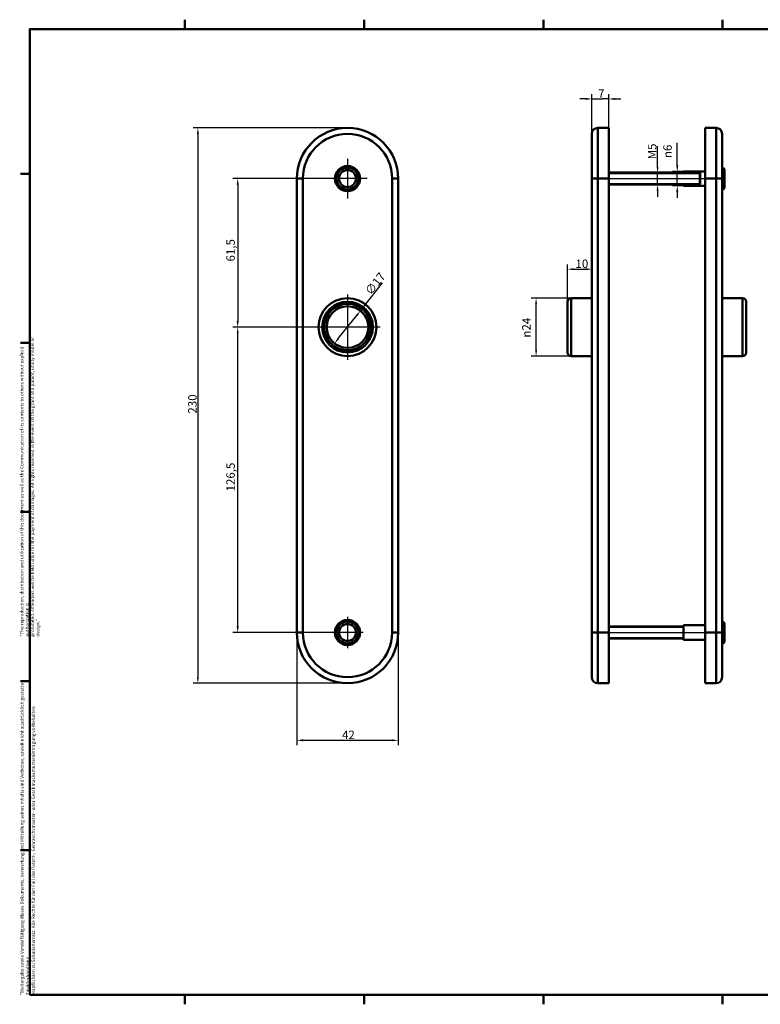
# Model space of a CAD drawing. Units: millimetres. Extents: x 6 to 588, y 6 to 414.
# Drawn here: x 6 to 313, y 6 to 414 of the extents above; entities that cross this region are included whole.
import ezdxf

# ---------------------------------------------------------------- set-up
doc = ezdxf.new("R2010")
doc.units = ezdxf.units.MM
for name, color, linetype, lineweight, true_color in [('Bemaßungen(SuP)', 7, 'Continuous', 25, 0x0000a0), ('Mittellinie(SuP)', 1, 'Continuous', 25, 0xff0000), ('Mittelpunktmarkierung(SuP)', 1, 'Continuous', 25, 0xff0000), ('Schraffur', 7, 'Continuous', 9, 0x1e1e47), ('Sichtbare tangentiale Kanten(SuP)', 7, 'Continuous', 50, 0xc0c0c0), ('Symbole(SuP)', 7, 'Continuous', 25, 0x0000a0)]:
    doc.layers.add(name, color=color, linetype=linetype, lineweight=lineweight, true_color=true_color)
for name, color, linetype, lineweight in [('Gewinde(SuP)', 7, 'Continuous', 25), ('Rahmen_0', 7, 'Continuous', 50), ('Sichtbare Kanten(SuP)', 7, 'Continuous', 50)]:
    doc.layers.add(name, color=color, linetype=linetype, lineweight=lineweight)
doc.styles.add('ISOCP', font='isocpeur.ttf')
doc.dimstyles.new('SuP-DIN', dxfattribs={"dimtxt": 3.5, "dimasz": 2.5, "dimexe": 2, "dimexo": 0, "dimgap": 0.5, "dimtad": 1, "dimrnd": 1e-08, "dimtxsty": 'ISOCP', "dimcen": 0.09, "dimdle": 12, "dimclrd": 256, "dimclre": 256, "dimclrt": 256, "dimazin": 2, "dimtfac": 0.571429, "dimtdec": 3, "dimtmove": 0, "dimatfit": 3, "dimfxl": 1, "dimtolj": 1, "dimlwd": 25, "dimlwe": 25, "dimarcsym": 0})

# ---------------------------------------------------------------- blocks, each defined once
blk = doc.blocks.new('Ränder Standardrahmen')
at = {"layer": 'Rahmen_0'}
for p, q in [((74.25, 410), (74.25, 413.9)), ((148.5, 410), (148.5, 413.9)), ((222.75, 410), (222.75, 413.9)), ((297, 410), (297, 413.9)), ((371.25, 410), (371.25, 413.9)), ((445.5, 410), (445.5, 413.9)), ((519.75, 410), (519.75, 413.9)), ((10, 350), (6.1, 350)), ((584, 350), (587.9, 350)), ((10, 280), (6.1, 280)), ((584, 280), (587.9, 280)), ((10, 210), (6.1, 210)), ((584, 210), (587.9, 210)), ((10, 140), (6.1, 140)), ((584, 140), (587.9, 140)), ((10, 70), (6.1, 70)), ((584, 70), (587.9, 70)), ((74.25, 10), (74.25, 6.1)), ((148.5, 10), (148.5, 6.1)), ((222.75, 10), (222.75, 6.1)), ((297, 10), (297, 6.1)), ((371.25, 10), (371.25, 6.1)), ((445.5, 10), (445.5, 6.1)), ((519.75, 10), (519.75, 6.1))]:
    blk.add_line(p, q, dxfattribs=at)
at = {"layer": 'Rahmen_0', "flags": 128}
blk.add_lwpolyline([(10, 10), (10, 410), (584, 410), (584, 10), (10, 10)], dxfattribs=at)
blk = doc.blocks.new('*D5')
at = {"layer": 'Bemaßungen(SuP)', "color": 174, "linetype": 'Continuous', "lineweight": 25, "true_color": 0x0000a0, "transparency": 16777216}
for p, q in [((270.05, 353.08), (270.05, 361.48)), ((270.05, 345.58), (270.05, 350.58)), ((270.05, 343.08), (270.05, 340.58))]:
    blk.add_line(p, q, dxfattribs=at)
at = {"layer": 'Bemaßungen(SuP)', "color": 174, "linetype": 'Continuous', "true_color": 0x0000a0, "transparency": 16777216}
for points in [[(269.63, 353.08), (270.46, 353.08), (270.05, 350.58)], [(269.63, 343.08), (270.46, 343.08), (270.05, 345.58)]]:
    blk.add_solid(points, dxfattribs=at)
at = {"layer": 'Defpoints', "color": 0, "linetype": 'Continuous', "transparency": 16777216}
for p in [(269.8, 350.58), (269.8, 345.58), (270.05, 345.58)]:
    blk.add_point(p, dxfattribs=at)
at = {"layer": 'Bemaßungen(SuP)', "color": 174, "linetype": 'Continuous', "lineweight": 25, "true_color": 0x0000a0, "transparency": 16777216, "insert": (266.05, 356.08), "char_height": 3.5, "attachment_point": 1, "rotation": 90, "style": 'ISOCP'}
blk.add_mtext('\\A1;\\fISOCPEUR|b0|i0;\\H3.5000;M5', dxfattribs=at)
blk = doc.blocks.new('*D6')
at = {"layer": 'Bemaßungen(SuP)', "color": 174, "linetype": 'Continuous', "lineweight": 25, "true_color": 0x0000a0, "transparency": 16777216}
for p, q in [((278.21, 353.58), (278.21, 362.96)), ((280.8, 351.08), (276.21, 351.08)), ((278.21, 345.08), (278.21, 351.08)), ((280.8, 345.08), (276.21, 345.08)), ((278.21, 342.58), (278.21, 340.08))]:
    blk.add_line(p, q, dxfattribs=at)
at = {"layer": 'Bemaßungen(SuP)', "color": 174, "linetype": 'Continuous', "true_color": 0x0000a0, "transparency": 16777216}
for points in [[(277.79, 353.58), (278.63, 353.58), (278.21, 351.08)], [(277.79, 342.58), (278.63, 342.58), (278.21, 345.08)]]:
    blk.add_solid(points, dxfattribs=at)
at = {"layer": 'Defpoints', "color": 0, "linetype": 'Continuous', "transparency": 16777216}
for p in [(280.8, 351.08), (278.21, 345.08), (280.8, 345.08)]:
    blk.add_point(p, dxfattribs=at)
at = {"layer": 'Bemaßungen(SuP)', "color": 174, "linetype": 'Continuous', "lineweight": 25, "true_color": 0x0000a0, "transparency": 16777216, "insert": (272.44, 356.58), "char_height": 3.5, "attachment_point": 1, "rotation": 90, "style": 'ISOCP'}
blk.add_mtext('\\A1;\\fAIGDT|b0|i0;\\H3.5000;n\\fISOCPEUR|b0|i0;\\H3.5000;6', dxfattribs=at)
blk = doc.blocks.new('*D7')
at = {"layer": 'Bemaßungen(SuP)', "color": 174, "linetype": 'Continuous', "lineweight": 25, "true_color": 0x0000a0, "transparency": 16777216}
for p, q in [((240.3, 381.08), (237.8, 381.08)), ((242.8, 366.58), (242.8, 383.08)), ((242.8, 381.08), (245.3, 381.08)), ((245.3, 381.08), (247.3, 381.08)), ((249.8, 381.08), (247.3, 381.08)), ((249.8, 369.08), (249.8, 383.08)), ((252.3, 381.08), (254.8, 381.08))]:
    blk.add_line(p, q, dxfattribs=at)
at = {"layer": 'Bemaßungen(SuP)', "color": 174, "linetype": 'Continuous', "true_color": 0x0000a0, "transparency": 16777216}
for points in [[(240.3, 381.5), (240.3, 380.67), (242.8, 381.08)], [(252.3, 381.5), (252.3, 380.67), (249.8, 381.08)]]:
    blk.add_solid(points, dxfattribs=at)
at = {"layer": 'Defpoints', "color": 0, "linetype": 'Continuous', "transparency": 16777216}
for p in [(249.8, 381.08), (249.8, 369.08), (242.8, 366.58)]:
    blk.add_point(p, dxfattribs=at)
at = {"layer": 'Bemaßungen(SuP)', "color": 174, "linetype": 'Continuous', "lineweight": 25, "true_color": 0x0000a0, "transparency": 16777216, "insert": (245.42, 385.08), "char_height": 3.5, "attachment_point": 1, "style": 'ISOCP'}
blk.add_mtext('\\A1;7', dxfattribs=at)
blk = doc.blocks.new('*D8')
at = {"layer": 'Bemaßungen(SuP)', "color": 174, "linetype": 'Continuous', "lineweight": 25, "true_color": 0x0000a0, "transparency": 16777216}
for p, q in [((232.8, 297.08), (232.8, 312.56)), ((235.3, 310.56), (240.3, 310.56))]:
    blk.add_line(p, q, dxfattribs=at)
at = {"layer": 'Bemaßungen(SuP)', "color": 174, "linetype": 'Continuous', "true_color": 0x0000a0, "transparency": 16777216}
for points in [[(235.3, 310.98), (235.3, 310.15), (232.8, 310.56)], [(240.3, 310.98), (240.3, 310.15), (242.8, 310.56)]]:
    blk.add_solid(points, dxfattribs=at)
at = {"layer": 'Defpoints', "color": 0, "linetype": 'Continuous', "transparency": 16777216}
for p in [(242.8, 310.56), (242.8, 310.56), (232.8, 297.08)]:
    blk.add_point(p, dxfattribs=at)
at = {"layer": 'Bemaßungen(SuP)', "color": 174, "linetype": 'Continuous', "lineweight": 25, "true_color": 0x0000a0, "transparency": 16777216, "insert": (236.05, 314.56), "char_height": 3.5, "attachment_point": 1, "style": 'ISOCP'}
blk.add_mtext('\\A1;10', dxfattribs=at)
blk = doc.blocks.new('*D9')
at = {"layer": 'Bemaßungen(SuP)', "color": 174, "linetype": 'Continuous', "lineweight": 25, "true_color": 0x0000a0, "transparency": 16777216}
for p, q in [((234.3, 298.58), (217.73, 298.58)), ((219.73, 277.08), (219.73, 296.08)), ((234.3, 274.58), (217.73, 274.58))]:
    blk.add_line(p, q, dxfattribs=at)
at = {"layer": 'Bemaßungen(SuP)', "color": 174, "linetype": 'Continuous', "true_color": 0x0000a0, "transparency": 16777216}
for points in [[(219.32, 296.08), (220.15, 296.08), (219.73, 298.58)], [(219.32, 277.08), (220.15, 277.08), (219.73, 274.58)]]:
    blk.add_solid(points, dxfattribs=at)
at = {"layer": 'Defpoints', "color": 0, "linetype": 'Continuous', "transparency": 16777216}
for p in [(219.73, 298.58), (234.3, 298.58), (234.3, 274.58)]:
    blk.add_point(p, dxfattribs=at)
at = {"layer": 'Bemaßungen(SuP)', "color": 174, "linetype": 'Continuous', "lineweight": 25, "true_color": 0x0000a0, "transparency": 16777216, "insert": (213.97, 282.24), "char_height": 3.5, "attachment_point": 1, "rotation": 90, "style": 'ISOCP'}
blk.add_mtext('\\A1;{\\fAIGDT|b0|i0;\\H3.5000;\\ln}\\fISOCPEUR|b0|i0;\\H3.5000;24', dxfattribs=at)
blk = doc.blocks.new('*D10')
at = {"layer": 'Bemaßungen(SuP)', "color": 174, "linetype": 'Continuous', "lineweight": 25, "true_color": 0x0000a0, "transparency": 16777216}
for p, q in [((146.98, 293.33), (156.14, 304.85)), ((137.8, 281.79), (145.42, 291.38))]:
    blk.add_line(p, q, dxfattribs=at)
at = {"layer": 'Bemaßungen(SuP)', "color": 174, "linetype": 'Continuous', "true_color": 0x0000a0, "transparency": 16777216}
for points in [[(145.1, 291.64), (145.75, 291.12), (146.98, 293.33)], [(137.47, 282.05), (138.12, 281.53), (136.24, 279.84)]]:
    blk.add_solid(points, dxfattribs=at)
at = {"layer": 'Defpoints', "color": 0, "linetype": 'Continuous', "transparency": 16777216}
for p in [(146.98, 293.33), (136.24, 279.84)]:
    blk.add_point(p, dxfattribs=at)
at = {"layer": 'Bemaßungen(SuP)', "color": 174, "linetype": 'Continuous', "lineweight": 25, "true_color": 0x0000a0, "transparency": 16777216, "insert": (148.56, 301.74), "char_height": 3.5, "attachment_point": 1, "rotation": 51.4903, "style": 'ISOCP'}
blk.add_mtext('\\A1;∅17', dxfattribs=at)
blk = doc.blocks.new('*D11')
at = {"layer": 'Bemaßungen(SuP)', "color": 174, "linetype": 'Continuous', "lineweight": 25, "true_color": 0x0000a0, "transparency": 16777216}
for p, q in [((133.41, 348.08), (94.11, 348.08)), ((96.11, 345.58), (96.11, 289.08)), ((128.11, 286.58), (94.11, 286.58))]:
    blk.add_line(p, q, dxfattribs=at)
at = {"layer": 'Bemaßungen(SuP)', "color": 174, "linetype": 'Continuous', "true_color": 0x0000a0, "transparency": 16777216}
for points in [[(95.69, 345.58), (96.53, 345.58), (96.11, 348.08)], [(95.69, 289.08), (96.53, 289.08), (96.11, 286.58)]]:
    blk.add_solid(points, dxfattribs=at)
at = {"layer": 'Defpoints', "color": 0, "linetype": 'Continuous', "transparency": 16777216}
for p in [(133.41, 348.08), (96.11, 286.58), (128.11, 286.58)]:
    blk.add_point(p, dxfattribs=at)
at = {"layer": 'Bemaßungen(SuP)', "color": 174, "linetype": 'Continuous', "lineweight": 25, "true_color": 0x0000a0, "transparency": 16777216, "insert": (91.41, 313.75), "char_height": 3.5, "attachment_point": 1, "rotation": 90, "style": 'ISOCP'}
blk.add_mtext('\\A1;61,5', dxfattribs=at)
blk = doc.blocks.new('*D12')
at = {"layer": 'Bemaßungen(SuP)', "color": 174, "linetype": 'Continuous', "lineweight": 25, "true_color": 0x0000a0, "transparency": 16777216}
for p, q in [((128.11, 286.58), (94.11, 286.58)), ((96.11, 162.58), (96.11, 284.08)), ((135.11, 160.08), (94.11, 160.08))]:
    blk.add_line(p, q, dxfattribs=at)
at = {"layer": 'Bemaßungen(SuP)', "color": 174, "linetype": 'Continuous', "true_color": 0x0000a0, "transparency": 16777216}
for points in [[(95.69, 284.08), (96.53, 284.08), (96.11, 286.58)], [(95.69, 162.58), (96.53, 162.58), (96.11, 160.08)]]:
    blk.add_solid(points, dxfattribs=at)
at = {"layer": 'Defpoints', "color": 0, "linetype": 'Continuous', "transparency": 16777216}
for p in [(96.11, 286.58), (128.11, 286.58), (135.11, 160.08)]:
    blk.add_point(p, dxfattribs=at)
at = {"layer": 'Bemaßungen(SuP)', "color": 174, "linetype": 'Continuous', "lineweight": 25, "true_color": 0x0000a0, "transparency": 16777216, "insert": (91.41, 218.52), "char_height": 3.5, "attachment_point": 1, "rotation": 90, "style": 'ISOCP'}
blk.add_mtext('\\A1;126,5', dxfattribs=at)
blk = doc.blocks.new('*D13')
at = {"layer": 'Bemaßungen(SuP)', "color": 174, "linetype": 'Continuous', "lineweight": 25, "true_color": 0x0000a0, "transparency": 16777216}
for p, q in [((141.61, 369.08), (77.61, 369.08)), ((79.61, 366.58), (79.61, 141.58)), ((141.61, 139.08), (77.61, 139.08))]:
    blk.add_line(p, q, dxfattribs=at)
at = {"layer": 'Bemaßungen(SuP)', "color": 174, "linetype": 'Continuous', "true_color": 0x0000a0, "transparency": 16777216}
for points in [[(79.19, 366.58), (80.03, 366.58), (79.61, 369.08)], [(79.19, 141.58), (80.03, 141.58), (79.61, 139.08)]]:
    blk.add_solid(points, dxfattribs=at)
at = {"layer": 'Defpoints', "color": 0, "linetype": 'Continuous', "transparency": 16777216}
for p in [(141.61, 369.08), (79.61, 139.08), (141.61, 139.08)]:
    blk.add_point(p, dxfattribs=at)
at = {"layer": 'Bemaßungen(SuP)', "color": 174, "linetype": 'Continuous', "lineweight": 25, "true_color": 0x0000a0, "transparency": 16777216, "insert": (75.61, 250.76), "char_height": 3.5, "attachment_point": 1, "rotation": 90, "style": 'ISOCP'}
blk.add_mtext('\\A1;230', dxfattribs=at)
blk = doc.blocks.new('*D14')
at = {"layer": 'Bemaßungen(SuP)', "color": 174, "linetype": 'Continuous', "lineweight": 25, "true_color": 0x0000a0, "transparency": 16777216}
for p, q in [((120.61, 160.08), (120.61, 113.44)), ((162.61, 160.08), (162.61, 113.44)), ((123.11, 115.44), (160.11, 115.44))]:
    blk.add_line(p, q, dxfattribs=at)
at = {"layer": 'Bemaßungen(SuP)', "color": 174, "linetype": 'Continuous', "true_color": 0x0000a0, "transparency": 16777216}
for points in [[(123.11, 115.86), (123.11, 115.03), (120.61, 115.44)], [(160.11, 115.86), (160.11, 115.03), (162.61, 115.44)]]:
    blk.add_solid(points, dxfattribs=at)
at = {"layer": 'Defpoints', "color": 0, "linetype": 'Continuous', "transparency": 16777216}
for p in [(120.61, 160.08), (162.61, 160.08), (162.61, 115.44)]:
    blk.add_point(p, dxfattribs=at)
at = {"layer": 'Bemaßungen(SuP)', "color": 174, "linetype": 'Continuous', "lineweight": 25, "true_color": 0x0000a0, "transparency": 16777216, "insert": (139.33, 119.44), "char_height": 3.5, "attachment_point": 1, "style": 'ISOCP'}
blk.add_mtext('\\A1;42', dxfattribs=at)

msp = doc.modelspace()

# ---------------------------------------------------------------- hatches: boundary and pattern name
at = {"layer": 'Schraffur'}
h = msp.add_hatch(dxfattribs=at)
h.set_pattern_fill('ANSI31', color=256, scale=25.4, style=0)
h.set_pattern_definition([(45, (0, 0), (-2.245064, 2.245064), [])])
edge = h.paths.add_edge_path()
edge.add_line((287.593, 345.662), (287.554, 345.584))
edge.add_line((287.554, 345.584), (280.799, 345.584))
edge.add_line((280.799, 345.584), (280.799, 345.084))
edge.add_line((280.799, 345.084), (287.516, 345.084))
edge.add_spline(control_points=[(287.516, 345.084), (287.518, 345.096), (287.521, 345.113), (287.538, 345.231), (287.55, 345.322), (287.574, 345.507), (287.583, 345.58), (287.593, 345.662)], knot_values=[0.7556266, 0.7556266, 0.7556266, 0.7556266, 0.8277964, 0.8277964, 0.9038381, 0.9038381, 0.9454149, 0.9454149, 0.9454149, 0.9454149], degree=3, periodic=0)
edge = h.paths.add_edge_path()
edge.add_line((280.799, 351.084), (287.721, 351.084))
edge.add_spline(control_points=[(287.721, 351.084), (287.723, 351.052), (287.726, 351.005), (287.739, 350.698), (287.748, 350.475), (287.755, 350.191), (287.755, 350.186), (287.756, 350.181)], knot_values=[0, 0, 0, 0, 0.1197685, 0.1197685, 0.2377228, 0.2377228, 0.2399381, 0.2399381, 0.2399381, 0.2399381], degree=3, periodic=0)
edge.add_line((287.756, 350.181), (287.554, 350.584))
edge.add_line((287.554, 350.584), (280.799, 350.584))
edge.add_line((280.799, 350.584), (280.799, 351.084))

# ---------------------------------------------------------------- linework, layer by layer
at = {"layer": 'Gewinde(SuP)'}
for p, q in [((287.757, 350.106), (249.799, 350.106)), ((287.743, 350.584), (280.799, 350.584)), ((249.799, 346.063), (287.635, 346.063)), ((280.799, 345.584), (287.583, 345.584)), ((280.799, 162.106), (249.799, 162.106)), ((249.799, 158.063), (280.799, 158.063))]:
    msp.add_line(p, q, dxfattribs=at)
at = {"layer": 'Mittellinie(SuP)', "linetype": 'Continuous'}
for p, q in [((244.099, 348.084), (290.554, 348.084)), ((244.099, 160.084), (290.554, 160.084))]:
    msp.add_line(p, q, dxfattribs=at)
at = {"layer": 'Mittelpunktmarkierung(SuP)', "linetype": 'Continuous'}
for p, q in [((141.609, 356.284), (141.609, 339.884)), ((149.809, 348.084), (133.409, 348.084)), ((141.609, 300.084), (141.609, 273.084)), ((155.109, 286.584), (128.109, 286.584)), ((141.609, 166.584), (141.609, 153.584)), ((148.109, 160.084), (135.109, 160.084))]:
    msp.add_line(p, q, dxfattribs=at)
at = {"layer": 'Sichtbare Kanten(SuP)'}
for p, q in [((249.799, 369.084), (245.299, 369.084)), ((249.799, 369.084), (249.799, 348.084)), ((289.799, 348.084), (289.799, 369.084)), ((289.799, 369.084), (294.299, 369.084)), ((242.799, 348.084), (242.799, 366.584)), ((296.799, 366.584), (296.799, 348.084)), ((280.799, 351.084), (287.721, 351.084)), ((280.799, 350.584), (280.799, 351.084)), ((287.721, 351.084), (289.799, 351.084)), ((297.799, 351.584), (297.799, 344.584)), ((120.609, 348.084), (120.609, 160.084)), ((162.609, 160.084), (162.609, 348.084)), ((242.799, 348.084), (242.799, 160.084)), ((249.799, 350.584), (287.554, 350.584)), ((249.799, 160.084), (249.799, 348.084)), ((287.554, 345.584), (287.554, 350.584)), ((287.756, 350.181), (287.554, 350.584)), ((289.799, 348.084), (289.799, 160.084)), ((296.799, 160.084), (296.799, 348.084)), ((249.799, 345.584), (287.554, 345.584)), ((280.799, 345.084), (280.799, 345.584)), ((287.516, 345.084), (280.799, 345.084)), ((287.516, 345.084), (289.799, 345.084)), ((287.593, 345.662), (287.554, 345.584)), ((242.799, 298.584), (234.299, 298.584)), ((296.799, 298.584), (305.299, 298.584)), ((232.799, 276.084), (232.799, 297.084)), ((306.799, 297.084), (306.799, 276.084)), ((242.799, 274.584), (234.299, 274.584)), ((296.799, 274.584), (305.299, 274.584)), ((297.799, 163.584), (297.799, 156.584)), ((242.799, 141.584), (242.799, 160.084)), ((249.799, 162.584), (280.799, 162.584)), ((249.799, 160.084), (249.799, 139.084)), ((280.799, 163.084), (280.799, 157.084)), ((280.799, 163.084), (289.799, 163.084)), ((289.799, 139.084), (289.799, 160.084)), ((296.799, 160.084), (296.799, 141.584)), ((249.799, 157.584), (280.799, 157.584)), ((280.799, 157.084), (289.799, 157.084)), ((249.799, 139.084), (245.299, 139.084)), ((289.799, 139.084), (294.299, 139.084))]:
    msp.add_line(p, q, dxfattribs=at)
for centre, radius in [((141.609, 348.084), 5.2), ((141.609, 348.084), 4.5), ((141.609, 286.584), 12), ((141.609, 286.584), 9.65), ((141.609, 286.584), 9.625), ((141.609, 286.584), 9.625), ((141.609, 286.584), 8.625), ((141.609, 160.084), 5.2), ((141.609, 160.084), 4.5)]:
    msp.add_circle(centre, radius, dxfattribs=at)
for centre, radius, start, end in [((141.609, 348.084), 21, 0, 180), ((245.299, 366.584), 2.5, 90, 180), ((294.299, 366.584), 2.5, 0, 90), ((296.799, 351.584), 1, 0, 90), ((296.799, 344.584), 1, 270, 0), ((234.299, 297.084), 1.5, 90, 180), ((305.299, 297.084), 1.5, 0, 90), ((234.299, 276.084), 1.5, 180, 270), ((305.299, 276.084), 1.5, 270, 0), ((296.799, 163.584), 1, 0, 90), ((141.609, 160.084), 21, 180, 0), ((296.799, 156.584), 1, 270, 0), ((245.299, 141.584), 2.5, 180, 270), ((294.299, 141.584), 2.5, 270, 0)]:
    msp.add_arc(centre, radius, start, end, dxfattribs=at)
msp.add_open_spline([(287.721, 351.084), (287.721, 351.084), (287.726, 351.005), (287.739, 350.698), (287.748, 350.475), (287.762, 349.915), (287.768, 349.582), (287.769, 349.01), (287.768, 348.795), (287.763, 348.418), (287.759, 348.26), (287.751, 347.947), (287.746, 347.793), (287.732, 347.44), (287.723, 347.243), (287.691, 346.695), (287.664, 346.364), (287.612, 345.822), (287.587, 345.606), (287.55, 345.322), (287.538, 345.231), (287.521, 345.113), (287.516, 345.084), (287.516, 345.084)], degree=3, knots=[0, 0, 0, 0, 0.11976854, 0.11976854, 0.23772281, 0.23772281, 0.35639709, 0.35639709, 0.42323267, 0.42323267, 0.47091842, 0.47091842, 0.51716931, 0.51716931, 0.57797, 0.57797, 0.6927453, 0.6927453, 0.79720347, 0.79720347, 0.87324515, 0.87324515, 0.94541494, 0.94541494, 0.94541494, 0.94541494], dxfattribs=at)
at = {"layer": 'Sichtbare tangentiale Kanten(SuP)'}
for p, q in [((245.299, 369.084), (245.299, 348.084)), ((294.299, 348.084), (294.299, 369.084)), ((120.609, 348.084), (123.109, 348.084)), ((123.109, 160.084), (123.109, 348.084)), ((162.609, 348.084), (160.109, 348.084)), ((160.109, 348.084), (160.109, 160.084)), ((245.299, 348.084), (242.799, 348.084)), ((249.799, 348.084), (245.299, 348.084)), ((245.299, 160.084), (245.299, 348.084)), ((289.799, 348.084), (294.299, 348.084)), ((294.299, 348.084), (296.799, 348.084)), ((294.299, 348.084), (294.299, 160.084)), ((234.299, 298.584), (234.299, 274.584)), ((305.299, 274.584), (305.299, 298.584)), ((120.609, 160.084), (123.109, 160.084)), ((160.109, 160.084), (162.609, 160.084)), ((242.799, 160.084), (245.299, 160.084)), ((249.799, 160.084), (245.299, 160.084)), ((245.299, 160.084), (245.299, 139.084)), ((289.799, 160.084), (294.299, 160.084)), ((294.299, 160.084), (296.799, 160.084)), ((294.299, 139.084), (294.299, 160.084))]:
    msp.add_line(p, q, dxfattribs=at)
for centre, radius in [((141.609, 348.084), 3.5), ((141.609, 286.584), 10.5), ((141.609, 160.084), 3.5)]:
    msp.add_circle(centre, radius, dxfattribs=at)
for centre, start, end in [((141.609, 348.084), 0, 180), ((141.609, 160.084), 180, 0)]:
    msp.add_arc(centre, 18.5, start, end, dxfattribs=at)

# ---------------------------------------------------------------- block references
msp.add_blockref('Ränder Standardrahmen', (0, 0))

# ---------------------------------------------------------------- texts
at = {"layer": 'Symbole(SuP)', "color": 174, "true_color": 0x0000a0, "char_height": 1.4, "attachment_point": 1, "rotation": 90, "style": 'ISOCP'}
for s, insert, width, line_spacing_factor in [('\\fArial|b0|i0;\\H1.4000;“The reproduction, distribution and utilization of this document as well as the Communication of its contents to others without explicid authorization is \\Pprohibited. Offenders will be held liable for the payment of damages. All rights reserved in the event Of the grant of a patent, utility model or design.”\\P', (5.944, 158.379), 128.68689, 0.944221), ('\\fISOCPEUR|b0|i0;\\H1.4000;"\\fArial|b0|i0;\\H1.4000;Weitergabe sowie Vervielfältigung dieses Dokuments, Verwertung und Mitteilung seines Inhalts sind Verboten, soweit nicht ausdrücklich gestattet. Zuwiderhandlung\\Pverpflichten zu Schadenersatz. Alle Rechte für den Fall der Patent-, Gebrauchsmuster- oder Geschmacksmustereintragung vorbehalten\\P', (6.043, 9.842), 142.6863, 1.000746)]:
    msp.add_mtext(s, dxfattribs=dict(at, insert=insert, width=width, line_spacing_factor=line_spacing_factor))

# ---------------------------------------------------------------- dimensions: what is measured, and where the dimension line sits
at = {"layer": 'Bemaßungen(SuP)', "color": 174, "linetype": 'Continuous', "lineweight": 25, "true_color": 0x0000a0}
for base, p1, p2, angle, override, picture, middle in [((249.799, 381.084), (242.799, 366.584), (249.799, 369.084), 180, {"dimgap": 0.5, "dimdec": 2, "dimtol": 0, "dimlim": 0, "dimtp": 0, "dimtm": 0, "dimtdec": 3, "dimtofl": 0}, '*D7', (246.299, 381.084)), ((79.609, 139.084), (141.609, 369.084), (141.609, 139.084), 90, {"dimgap": 0.5, "dimdec": 2, "dimtol": 0, "dimlim": 0, "dimtp": 0, "dimtm": 0, "dimtdec": 3, "dimtofl": 0, "dimatfit": 1}, '*D13', (79.609, 254.084)), ((96.109, 286.584), (133.409, 348.084), (128.109, 286.584), 90, {"dimgap": 0.5, "dimdec": 2, "dimtol": 0, "dimlim": 0, "dimtp": 0, "dimtm": 0, "dimtdec": 3, "dimtofl": 0, "dimatfit": 1}, '*D11', (96.109, 317.334)), ((242.799, 310.565), (232.799, 297.084), (242.799, 310.565), 180, {"dimgap": 0.5, "dimdec": 2, "dimse2": 1, "dimtol": 0, "dimlim": 0, "dimtp": 0, "dimtm": 0, "dimtdec": 3, "dimtofl": 0, "dimatfit": 1}, '*D8', (237.799, 310.565)), ((96.109, 286.584), (135.109, 160.084), (128.109, 286.584), 90, {"dimgap": 0.5, "dimdec": 2, "dimtol": 0, "dimlim": 0, "dimtp": 0, "dimtm": 0, "dimtdec": 3, "dimtofl": 0, "dimatfit": 1}, '*D12', (96.109, 223.334)), ((162.609, 115.443), (120.609, 160.084), (162.609, 160.084), 180, {"dimgap": 0.5, "dimdec": 2, "dimtol": 0, "dimlim": 0, "dimtp": 0, "dimtm": 0, "dimtdec": 3, "dimtofl": 0, "dimatfit": 1}, '*D14', (141.609, 115.443))]:
    dim = msp.add_linear_dim(base=base, p1=p1, p2=p2, angle=angle, dimstyle='SuP-DIN', override=override, dxfattribs=at)
    dim.commit()
    dim.dimension.update_dxf_attribs({"geometry": picture, "text_midpoint": middle, "dimtype": 160})
for base, p1, p2, angle, text, override, picture, middle in [((278.21, 345.084), (280.799, 351.084), (280.799, 345.084), 270, '\\fAIGDT|b0|i0;\\H3.5000;n\\fISOCPEUR|b0|i0;\\H3.5000;<>', {"dimgap": 0.5, "dimdec": 2, "dimtol": 0, "dimlim": 0, "dimtp": 0, "dimtm": 0, "dimtdec": 3, "dimtofl": 1, "dimatfit": 1}, '*D6', (278.21, 359.524)), ((270.047, 345.584), (269.803, 350.584), (269.803, 345.584), 270, '\\fISOCPEUR|b0|i0;\\H3.5000;M<>', {"dimgap": 0.5, "dimdec": 2, "dimse1": 1, "dimse2": 1, "dimtol": 0, "dimlim": 0, "dimtp": 0, "dimtm": 0, "dimtdec": 3, "dimtofl": 1, "dimatfit": 1}, '*D5', (270.047, 358.534)), ((219.734, 298.584), (234.299, 274.584), (234.299, 298.584), 90, '{\\fAIGDT|b0|i0;\\H3.5000;\\ln}\\fISOCPEUR|b0|i0;\\H3.5000;<>', {"dimgap": 0.5, "dimdec": 2, "dimtol": 0, "dimlim": 0, "dimtp": 0, "dimtm": 0, "dimtdec": 3, "dimtofl": 0, "dimatfit": 1}, '*D9', (219.734, 286.584))]:
    dim = msp.add_linear_dim(base=base, p1=p1, p2=p2, angle=angle, text=text, dimstyle='SuP-DIN', override=override, dxfattribs=at)
    dim.commit()
    dim.dimension.update_dxf_attribs({"geometry": picture, "text_midpoint": middle, "dimtype": 160})
dim = msp.add_diameter_dim_2p(p1=(136.239, 279.835), p2=(146.979, 293.333), dimstyle='SuP-DIN', override={"dimgap": 0.5, "dimdec": 0, "dimlfac": 1, "dimtol": 0, "dimlim": 0, "dimtp": 0, "dimtm": 0, "dimtdec": 3, "dimatfit": 2}, dxfattribs=at)
dim.commit()
dim.dimension.update_dxf_attribs({"geometry": '*D10', "text_midpoint": (153.761, 301.855), "dimtype": 163})

doc.saveas('drawing.dxf')
